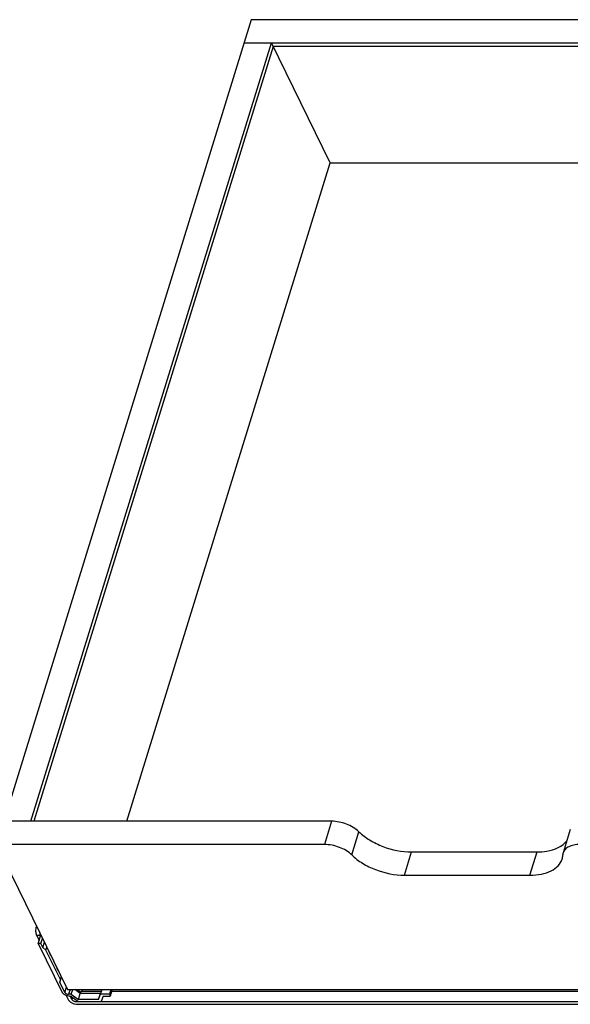
# Model space of a CAD drawing. Units: inches. Extents: x 0 to 17, y 0 to 11.
# Drawn here: x 2.5 to 4.7, y 4.1 to 8 of the extents above; entities that cross this region are included whole.
import ezdxf

# ---------------------------------------------------------------- set-up
doc = ezdxf.new("R2010")
doc.units = ezdxf.units.IN
doc.header["$LTSCALE"] = 0.935
doc.header["$MEASUREMENT"] = 0
doc.layers.get('0').update_dxf_attribs({"linetype": 'CONTINUOUS'})

msp = doc.modelspace()

# ---------------------------------------------------------------- linework, layer by layer
at = {"color": 7, "linetype": 'Continuous'}
for p, q in [((3.4381, 8.0278), (2.4222, 4.7403)), ((7.0716, 8.0278), (3.4381, 8.0278)), ((2.5596, 4.8329), (3.5183, 7.9353)), ((3.4095, 7.9353), (7.043, 7.9353)), ((3.7527, 7.4576), (3.5183, 7.9353)), ((3.5255, 7.9206), (2.5713, 4.8329)), ((6.9297, 7.9206), (3.5255, 7.9206)), ((2.9416, 4.8329), (3.7527, 7.4576)), ((3.7527, 7.4576), (6.7866, 7.4576)), ((3.7583, 4.8329), (2.4508, 4.8329)), ((3.7583, 4.8329), (3.7297, 4.7403)), ((3.8388, 4.6985), (3.8674, 4.791)), ((4.7102, 4.7995), (4.6816, 4.7069)), ((2.4222, 4.7403), (2.7056, 4.1628)), ((3.7297, 4.7403), (2.4222, 4.7403)), ((4.0487, 4.618), (4.0773, 4.7105)), ((4.0773, 4.7105), (4.5778, 4.7105)), ((4.5492, 4.618), (4.5778, 4.7105)), ((4.0487, 4.618), (4.5492, 4.618)), ((2.5821, 4.4145), (2.5814, 4.4124)), ((2.5831, 4.4124), (2.5814, 4.4124)), ((2.583, 4.3773), (2.5925, 4.3579)), ((2.5975, 4.3773), (2.583, 4.3773)), ((2.5887, 4.3455), (2.5992, 4.3796)), ((2.5981, 4.3761), (2.5975, 4.3773)), ((2.5995, 4.3455), (2.6058, 4.3661)), ((2.5887, 4.3455), (2.6843, 4.1507)), ((2.5995, 4.3455), (2.5887, 4.3455)), ((2.6072, 4.3298), (2.5995, 4.3455)), ((2.6072, 4.3298), (2.6135, 4.3504)), ((2.6072, 4.3298), (2.6195, 4.3196)), ((2.6195, 4.3196), (2.623, 4.3311)), ((2.6771, 4.2021), (2.6195, 4.3196)), ((2.6324, 4.311), (2.6343, 4.3049)), ((2.6343, 4.3049), (2.6357, 4.3052)), ((2.6343, 4.3049), (2.6355, 4.3019)), ((2.6383, 4.2976), (2.6404, 4.2956)), ((2.6612, 4.2522), (2.6631, 4.2461)), ((2.6631, 4.2462), (2.6646, 4.2464)), ((2.6631, 4.2461), (2.6644, 4.2432)), ((2.6671, 4.2389), (2.6692, 4.2368)), ((2.6749, 4.1919), (2.6812, 4.2125)), ((2.6771, 4.2021), (2.6749, 4.1919)), ((2.6771, 4.2021), (2.6807, 4.2136)), ((2.6951, 4.1507), (2.6749, 4.1919)), ((2.6951, 4.1507), (2.7015, 4.1712)), ((2.7056, 4.1628), (6.3391, 4.1628)), ((2.7156, 4.1628), (2.7096, 4.1433)), ((2.7201, 4.1433), (2.7262, 4.1628)), ((2.7561, 4.147), (2.7348, 4.1628)), ((2.842, 4.1607), (2.7376, 4.1607)), ((2.7434, 4.1607), (2.7602, 4.1522)), ((2.7636, 4.1607), (2.7617, 4.1537)), ((2.842, 4.1607), (2.837, 4.147)), ((2.8371, 4.1433), (2.8431, 4.1628)), ((2.8782, 4.1628), (2.8722, 4.1433)), ((2.884, 4.1628), (2.8757, 4.1361)), ((2.7002, 4.1385), (2.7083, 4.1219)), ((2.7201, 4.1433), (2.7096, 4.1433)), ((2.7132, 4.1361), (2.7175, 4.1361)), ((2.7226, 4.1224), (2.7159, 4.1361)), ((2.7458, 4.115), (2.7175, 4.1361)), ((2.7201, 4.1433), (2.7485, 4.1223)), ((2.7251, 4.1304), (2.7226, 4.1224)), ((2.7485, 4.1223), (2.7561, 4.147)), ((2.8294, 4.1223), (2.7485, 4.1223)), ((2.7493, 4.1525), (2.7531, 4.1522)), ((2.7531, 4.1522), (2.7523, 4.1498)), ((2.7602, 4.1522), (2.7531, 4.1522)), ((2.837, 4.147), (2.7561, 4.147)), ((2.7617, 4.1537), (2.7602, 4.1522)), ((2.8395, 4.1537), (2.7617, 4.1537)), ((2.8294, 4.1223), (2.837, 4.147)), ((2.8294, 4.1223), (2.8371, 4.1433)), ((2.8722, 4.1433), (2.8371, 4.1433)), ((2.8468, 4.1361), (2.8392, 4.115)), ((2.8468, 4.1361), (2.8757, 4.1361)), ((2.8722, 4.1433), (2.8757, 4.1361)), ((6.2343, 4.1537), (2.8812, 4.1537)), ((2.7424, 4.1176), (2.741, 4.1131)), ((6.4407, 4.1131), (2.741, 4.1131)), ((2.7451, 4.1033), (6.4463, 4.1033)), ((2.7458, 4.115), (2.8392, 4.115))]:
    msp.add_line(p, q, dxfattribs=at)
for points, knots in [([(3.8674, 4.791), (3.8535, 4.8045), (3.8182, 4.8247), (3.7785, 4.8329), (3.7583, 4.8329)], [0, 0, 0, 0, 0.488115, 1, 1, 1, 1]), ([(3.8674, 4.791), (3.8802, 4.7785), (3.9105, 4.756), (3.9793, 4.7226), (4.0383, 4.7105), (4.0773, 4.7105)], [0, 0, 0, 0, 0.234144, 0.489342, 1, 1, 1, 1]), ([(4.5778, 4.7105), (4.5908, 4.7105), (4.6335, 4.7133), (4.6798, 4.7316), (4.697, 4.7567)], [0, 0, 0, 0, 0.299657, 1, 1, 1, 1]), ([(3.8388, 4.6985), (3.8249, 4.7119), (3.7896, 4.7322), (3.75, 4.7403), (3.7297, 4.7403)], [0, 0, 0, 0, 0.488115, 1, 1, 1, 1]), ([(4.7482, 4.7403), (4.7401, 4.7403), (4.7251, 4.7391), (4.7048, 4.7327), (4.6893, 4.7221), (4.6832, 4.712), (4.6816, 4.7069)], [0, 0, 0, 0, 0.303801, 0.569892, 0.797716, 1, 1, 1, 1]), ([(3.8388, 4.6985), (3.8516, 4.686), (3.8819, 4.6634), (3.9508, 4.6301), (4.0097, 4.618), (4.0487, 4.618)], [0, 0, 0, 0, 0.234144, 0.489342, 1, 1, 1, 1]), ([(4.5492, 4.618), (4.5646, 4.618), (4.5937, 4.6204), (4.6327, 4.6327), (4.6624, 4.653), (4.6742, 4.6724), (4.6773, 4.6822)], [0, 0, 0, 0, 0.303813, 0.569914, 0.797752, 1, 1, 1, 1]), ([(2.583, 4.3773), (2.5825, 4.3784), (2.5815, 4.3808), (2.58, 4.3864), (2.5791, 4.3941), (2.5794, 4.4021), (2.5803, 4.4082), (2.581, 4.4111), (2.5814, 4.4124)], [0, 0, 0, 0, 0.102472, 0.219241, 0.480733, 0.752499, 0.881552, 1, 1, 1, 1]), ([(2.5943, 4.3895), (2.5946, 4.3873), (2.5953, 4.3831), (2.5967, 4.379), (2.5975, 4.3773)], [0, 0, 0, 0, 0.541066, 1, 1, 1, 1]), ([(2.6355, 4.3019), (2.6357, 4.3015), (2.6365, 4.3), (2.6375, 4.2985), (2.6383, 4.2976)], [0, 0, 0, 0, 0.270953, 1, 1, 1, 1]), ([(2.6644, 4.2432), (2.6646, 4.2428), (2.6654, 4.2413), (2.6663, 4.2398), (2.6671, 4.2389)], [0, 0, 0, 0, 0.270953, 1, 1, 1, 1]), ([(2.7002, 4.1384), (2.6984, 4.1391), (2.6923, 4.1418), (2.6865, 4.1463), (2.6843, 4.1507)], [0, 0, 0, 0, 0.283333, 1, 1, 1, 1]), ([(2.6951, 4.1507), (2.6962, 4.1484), (2.7011, 4.1447), (2.7066, 4.1433), (2.7096, 4.1433)], [0, 0, 0, 0, 0.461982, 1, 1, 1, 1]), ([(2.7132, 4.1361), (2.7121, 4.1361), (2.7077, 4.1363), (2.7033, 4.1373), (2.7002, 4.1384)], [0, 0, 0, 0, 0.240573, 1, 1, 1, 1]), ([(2.7083, 4.1219), (2.7089, 4.1207), (2.7106, 4.1181), (2.7139, 4.1146), (2.7181, 4.1114), (2.7246, 4.1076), (2.7336, 4.1043), (2.7413, 4.1033), (2.7451, 4.1033)], [0, 0, 0, 0, 0.100275, 0.212089, 0.334087, 0.464149, 0.735658, 1, 1, 1, 1]), ([(2.7354, 4.1138), (2.7339, 4.1142), (2.7312, 4.1151), (2.7275, 4.1171), (2.7246, 4.1195), (2.7231, 4.1214), (2.7226, 4.1224)], [0, 0, 0, 0, 0.27847, 0.546298, 0.789997, 1, 1, 1, 1]), ([(2.741, 4.1131), (2.7405, 4.1131), (2.7387, 4.1132), (2.7368, 4.1135), (2.7354, 4.1138)], [0, 0, 0, 0, 0.241174, 1, 1, 1, 1])]:
    msp.add_open_spline(points, degree=3, knots=knots, dxfattribs=at)
for points in [[(4.6773, 4.6822), (4.6789, 4.6875), (4.6798, 4.693), (4.6801, 4.6985)], [(4.6816, 4.7069), (4.6807, 4.7042), (4.6802, 4.7013), (4.6801, 4.6985)]]:
    msp.add_open_spline(points, degree=3, dxfattribs=at)

doc.saveas('drawing.dxf')
